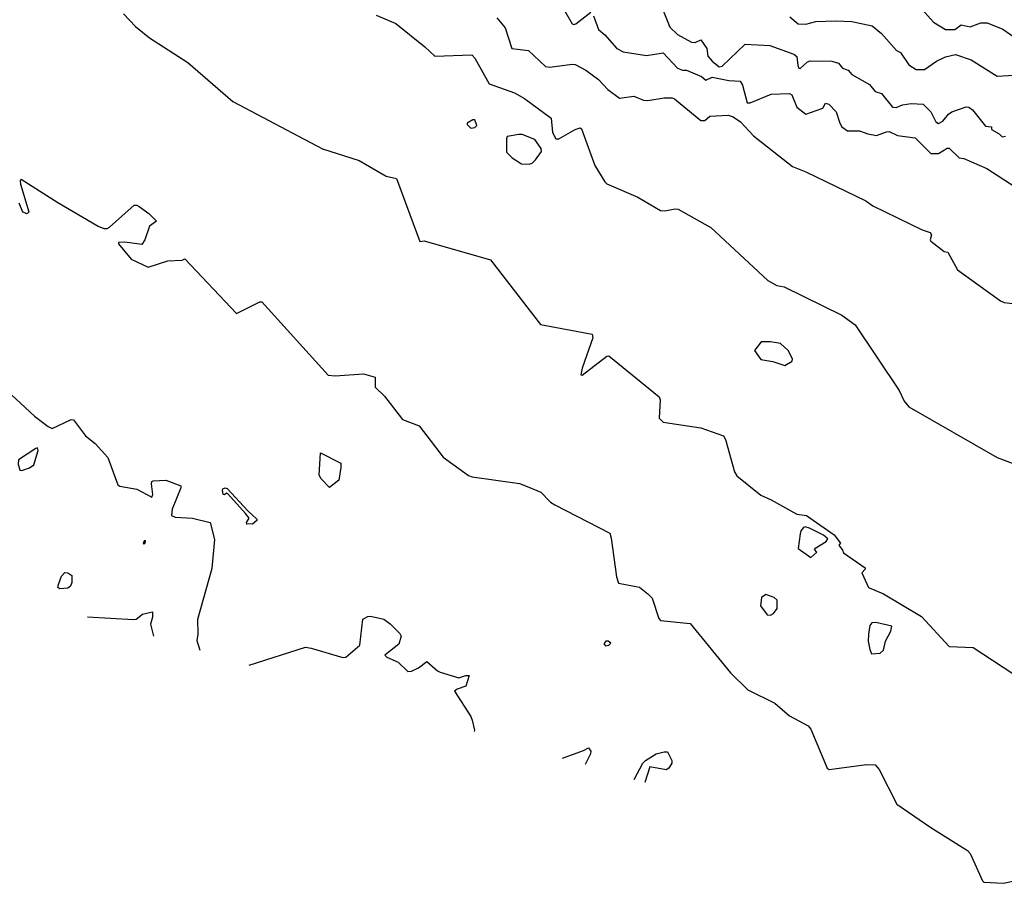
# Model space of a CAD drawing. Extents: x 526342 to 526453, y 3529656 to 3529788.
# Drawn here: x 526375 to 526392, y 3529667 to 3529682 of the extents above; entities that cross this region are included whole.
import ezdxf

# ---------------------------------------------------------------- set-up
doc = ezdxf.new("R2010")
doc.units = 0
doc.header["$MEASUREMENT"] = 0
doc.layers.add('Contours', color=7, linetype='Continuous')

msp = doc.modelspace()

# ---------------------------------------------------------------- linework, layer by layer
at = {"layer": 'Contours'}
for points in [[(526384.541, 3529682.403, -7), (526384.675, 3529682.173, -7), (526384.699, 3529682.159, -7), (526384.733, 3529682.173, -7), (526384.99, 3529682.374, -7)], [(526386.187, 3529682.514, -6.8), (526386.344, 3529682.113, -6.8), (526386.477, 3529681.991, -6.8), (526386.719, 3529681.86, -6.8), (526386.78, 3529681.851, -6.8), (526386.877, 3529681.896, -6.8), (526386.979, 3529681.75, -6.8), (526386.997, 3529681.617, -6.8), (526387.07, 3529681.531, -6.8), (526387.191, 3529681.434, -6.8), (526387.241, 3529681.448, -6.8), (526387.638, 3529681.821, -6.8), (526388.062, 3529681.799, -6.8), (526388.473, 3529681.653, -6.8), (526388.521, 3529681.612, -6.8), (526388.543, 3529681.46, -6.8), (526388.559, 3529681.411, -6.8), (526388.582, 3529681.405, -6.8), (526388.707, 3529681.52, -6.8), (526388.751, 3529681.535, -6.8), (526389.126, 3529681.533, -6.8), (526389.235, 3529681.497, -6.8), (526389.307, 3529681.411, -6.8), (526389.404, 3529681.377, -6.8), (526389.465, 3529681.303, -6.8), (526389.767, 3529681.134, -6.8), (526389.864, 3529681.012, -6.8), (526389.975, 3529680.976, -6.8), (526390.166, 3529680.745, -6.8), (526390.227, 3529680.736, -6.8), (526390.336, 3529680.783, -6.8), (526390.481, 3529680.809, -6.8), (526390.686, 3529680.796, -6.8), (526390.819, 3529680.662, -6.8), (526390.904, 3529680.49, -6.8), (526390.953, 3529680.466, -6.8), (526391.025, 3529680.505, -6.8), (526391.123, 3529680.625, -6.8), (526391.18, 3529680.662, -6.8), (526391.424, 3529680.748, -6.8), (526391.473, 3529680.746, -6.8), (526391.533, 3529680.698, -6.8), (526391.759, 3529680.42, -6.8), (526391.86, 3529680.404, -6.8), (526391.861, 3529680.359, -6.8), (526391.993, 3529680.288, -6.8), (526392.041, 3529680.237, -6.8), (526392.102, 3529680.248, -6.8)], [(526390.674, 3529682.42, -6.4), (526390.867, 3529682.198, -6.4), (526391.074, 3529682.074, -6.4), (526391.231, 3529682.075, -6.4), (526391.34, 3529682.154, -6.4), (526391.497, 3529682.122, -6.4), (526391.678, 3529682.187, -6.4), (526391.787, 3529682.188, -6.4), (526392.053, 3529682.079, -6.4), (526392.319, 3529681.896, -6.4)], [(526376.985, 3529682.343, -7.6), (526377.188, 3529682.124, -7.6), (526377.43, 3529681.932, -7.6), (526378.083, 3529681.51, -7.6), (526378.857, 3529680.842, -7.6), (526380.394, 3529680.032, -7.6), (526381.022, 3529679.828, -7.6), (526381.482, 3529679.56, -7.6), (526381.664, 3529679.519, -7.6), (526382.063, 3529678.441, -7.6), (526382.135, 3529678.45, -7.6), (526383.272, 3529678.124, -7.6), (526384.131, 3529677.019, -7.6), (526385.016, 3529676.852, -7.6), (526385.025, 3529676.791, -7.6), (526384.843, 3529676.271, -7.6), (526384.82, 3529676.157, -7.6), (526384.845, 3529676.149, -7.6), (526385.268, 3529676.477, -7.6), (526385.304, 3529676.478, -7.6), (526386.164, 3529675.775, -7.6), (526386.179, 3529675.727, -7.6), (526386.163, 3529675.412, -7.6), (526386.235, 3529675.341, -7.6), (526386.877, 3529675.244, -7.6), (526387.264, 3529675.107, -7.6), (526387.302, 3529675.049, -7.6), (526387.454, 3529674.493, -7.6), (526387.493, 3529674.421, -7.6), (526387.905, 3529674.092, -7.6), (526388.086, 3529674.01, -7.6), (526388.521, 3529673.766, -7.6), (526388.691, 3529673.741, -7.6), (526389.162, 3529673.414, -7.6), (526389.271, 3529673.271, -7.6), (526389.241, 3529673.235, -7.6), (526389.308, 3529673.151, -7.6), (526389.322, 3529673.102, -7.6), (526389.695, 3529672.848, -7.6), (526389.695, 3529672.824, -7.6), (526389.639, 3529672.763, -7.6), (526389.751, 3529672.509, -7.6), (526390.009, 3529672.401, -7.6), (526390.663, 3529672.014, -7.6), (526391.134, 3529671.496, -7.6), (526391.545, 3529671.48, -7.6), (526392.228, 3529671.034, -7.6)], [(526381.313, 3529682.32, -7.4), (526381.651, 3529682.175, -7.4), (526382.147, 3529681.776, -7.4), (526382.317, 3529681.619, -7.4), (526382.953, 3529681.641, -7.4), (526383.006, 3529681.581, -7.4), (526383.248, 3529681.144, -7.4), (526383.683, 3529680.99, -7.4), (526383.853, 3529680.891, -7.4), (526384.312, 3529680.557, -7.4), (526384.336, 3529680.311, -7.4), (526384.394, 3529680.202, -7.4), (526384.445, 3529680.201, -7.4), (526384.724, 3529680.36, -7.4), (526384.808, 3529680.39, -7.4), (526384.833, 3529680.371, -7.4), (526385.063, 3529679.742, -7.4), (526385.231, 3529679.464, -7.4), (526385.268, 3529679.43, -7.4), (526385.8, 3529679.2, -7.4), (526386.187, 3529678.971, -7.4), (526386.26, 3529678.966, -7.4), (526386.441, 3529679.003, -7.4), (526386.489, 3529678.995, -7.4), (526386.949, 3529678.739, -7.4), (526387.047, 3529678.678, -7.4), (526388.026, 3529677.772, -7.4), (526388.183, 3529677.687, -7.4), (526388.304, 3529677.664, -7.4), (526389.296, 3529677.176, -7.4), (526389.525, 3529677.011, -7.4), (526390.276, 3529675.884, -7.4), (526390.361, 3529675.703, -7.4), (526390.445, 3529675.609, -7.4), (526391.956, 3529674.735, -7.4), (526392.501, 3529674.53, -7.4)], [(526383.381, 3529682.277, -7.2), (526383.527, 3529682.101, -7.2), (526383.639, 3529681.75, -7.2), (526383.925, 3529681.713, -7.2), (526384.216, 3529681.441, -7.2), (526384.288, 3529681.427, -7.2), (526384.675, 3529681.482, -7.2), (526384.724, 3529681.474, -7.2), (526384.905, 3529681.375, -7.2), (526385.123, 3529681.218, -7.2), (526385.285, 3529681.049, -7.2), (526385.486, 3529680.9, -7.2), (526385.727, 3529680.93, -7.2), (526385.897, 3529680.866, -7.2), (526385.969, 3529680.86, -7.2), (526386.248, 3529680.906, -7.2), (526386.389, 3529680.903, -7.2), (526386.429, 3529680.889, -7.2), (526386.877, 3529680.515, -7.2), (526386.949, 3529680.515, -7.2), (526387.034, 3529680.591, -7.2), (526387.348, 3529680.604, -7.2), (526387.433, 3529680.577, -7.2), (526387.56, 3529680.492, -7.2), (526387.782, 3529680.25, -7.2), (526388.449, 3529679.728, -7.2), (526388.679, 3529679.635, -7.2), (526389.707, 3529679.136, -7.2), (526389.828, 3529679.053, -7.2), (526390.674, 3529678.642, -7.2), (526390.809, 3529678.593, -7.2), (526390.831, 3529678.557, -7.2), (526390.808, 3529678.472, -7.2), (526390.818, 3529678.448, -7.2), (526391.049, 3529678.267, -7.2), (526391.11, 3529678.256, -7.2), (526391.279, 3529677.956, -7.2), (526392.017, 3529677.422, -7.2), (526392.077, 3529677.394, -7.2), (526392.271, 3529677.371, -7.2)], [(526385.04, 3529682.307, -7), (526385.123, 3529682.075, -7), (526385.232, 3529681.982, -7), (526385.436, 3529681.75, -7), (526385.546, 3529681.691, -7), (526385.945, 3529681.631, -7), (526386.235, 3529681.676, -7), (526386.476, 3529681.411, -7), (526386.562, 3529681.379, -7), (526386.635, 3529681.377, -7), (526386.889, 3529681.268, -7), (526386.961, 3529681.206, -7), (526387.07, 3529681.258, -7), (526387.36, 3529681.203, -7), (526387.554, 3529681.19, -7), (526387.593, 3529681.121, -7), (526387.675, 3529680.818, -7), (526387.723, 3529680.819, -7), (526388.086, 3529680.967, -7), (526388.4, 3529680.978, -7), (526388.437, 3529680.954, -7), (526388.524, 3529680.746, -7), (526388.679, 3529680.626, -7), (526388.969, 3529680.726, -7), (526389.017, 3529680.814, -7), (526389.074, 3529680.795, -7), (526389.198, 3529680.662, -7), (526389.258, 3529680.468, -7), (526389.295, 3529680.408, -7), (526389.392, 3529680.335, -7), (526389.598, 3529680.337, -7), (526389.743, 3529680.285, -7), (526389.888, 3529680.257, -7), (526390.058, 3529680.323, -7), (526390.106, 3529680.324, -7), (526390.251, 3529680.26, -7), (526390.553, 3529680.216, -7), (526390.82, 3529679.947, -7), (526390.953, 3529679.947, -7), (526391.098, 3529680.043, -7), (526391.134, 3529680.042, -7), (526391.303, 3529679.877, -7), (526391.388, 3529679.863, -7), (526391.78, 3529679.694, -7), (526392.283, 3529679.368, -7)], [(526388.403, 3529682.294, -6.6), (526388.546, 3529682.172, -6.6), (526388.679, 3529682.165, -6.6), (526388.848, 3529682.212, -6.6), (526389.187, 3529682.226, -6.6), (526389.465, 3529682.213, -6.6), (526389.816, 3529682.138, -6.6), (526389.973, 3529682.004, -6.6), (526390.232, 3529681.714, -6.6), (526390.301, 3529681.678, -6.6), (526390.445, 3529681.472, -6.6), (526390.566, 3529681.389, -6.6), (526390.711, 3529681.388, -6.6), (526390.916, 3529681.534, -6.6), (526391.074, 3529681.605, -6.6), (526391.243, 3529681.646, -6.6), (526391.513, 3529681.557, -6.6), (526391.956, 3529681.277, -6.6), (526392.247, 3529681.291, -6.6)], [(526382.973, 3529680.529, -7.4), (526382.874, 3529680.468, -7.4), (526382.872, 3529680.444, -7.4), (526382.934, 3529680.381, -7.4), (526383.006, 3529680.396, -7.4), (526383.039, 3529680.432, -7.4), (526383.003, 3529680.529, -7.4), (526382.973, 3529680.529, -7.4)], [(526383.757, 3529680.275, -7.4), (526383.561, 3529680.238, -7.4), (526383.545, 3529680.202, -7.4), (526383.548, 3529679.972, -7.4), (526383.647, 3529679.875, -7.4), (526383.804, 3529679.771, -7.4), (526383.937, 3529679.764, -7.4), (526383.986, 3529679.783, -7.4), (526384.046, 3529679.839, -7.4), (526384.145, 3529679.984, -7.4), (526384.142, 3529680.033, -7.4), (526384.034, 3529680.188, -7.4), (526383.816, 3529680.277, -7.4), (526383.757, 3529680.275, -7.4)], [(526375.191, 3529679.101, -7.8), (526375.253, 3529678.952, -7.8), (526375.326, 3529678.919, -7.8), (526375.365, 3529678.944, -7.8), (526375.226, 3529679.416, -7.8), (526375.216, 3529679.488, -7.8), (526375.229, 3529679.51, -7.8), (526375.858, 3529679.112, -7.8), (526376.547, 3529678.702, -7.8), (526376.644, 3529678.663, -7.8), (526376.705, 3529678.664, -7.8), (526376.741, 3529678.689, -7.8), (526377.164, 3529679.062, -7.8), (526377.213, 3529679.065, -7.8), (526377.249, 3529679.041, -7.8), (526377.418, 3529678.92, -7.8), (526377.547, 3529678.787, -7.8), (526377.43, 3529678.703, -7.8), (526377.347, 3529678.472, -7.8), (526377.297, 3529678.387, -7.8), (526377.007, 3529678.427, -7.8), (526376.895, 3529678.424, -7.8), (526376.898, 3529678.4, -7.8), (526377.116, 3529678.138, -7.8), (526377.406, 3529678.002, -7.8), (526377.745, 3529678.111, -7.8), (526377.987, 3529678.123, -7.8), (526378.035, 3529678.141, -7.8), (526378.918, 3529677.208, -7.8), (526379.317, 3529677.406, -7.8), (526379.353, 3529677.407, -7.8), (526380.49, 3529676.148, -7.8), (526380.611, 3529676.135, -7.8), (526381.095, 3529676.174, -7.8), (526381.295, 3529676.114, -7.8), (526381.294, 3529675.944, -7.8), (526381.457, 3529675.787, -7.8), (526381.767, 3529675.388, -7.8), (526382.053, 3529675.279, -7.8), (526382.462, 3529674.743, -7.8), (526382.897, 3529674.431, -7.8), (526382.958, 3529674.406, -7.8), (526383.768, 3529674.29, -7.8), (526383.901, 3529674.242, -7.8), (526384.134, 3529674.142, -7.8), (526384.299, 3529673.973, -7.8), (526384.373, 3529673.925, -7.8), (526385.316, 3529673.441, -7.8), (526385.343, 3529673.356, -7.8), (526385.434, 3529672.691, -7.8), (526385.466, 3529672.582, -7.8), (526385.824, 3529672.516, -7.8), (526385.97, 3529672.401, -7.8), (526386.044, 3529672.328, -7.8), (526386.161, 3529671.977, -7.8), (526386.187, 3529671.943, -7.8), (526386.695, 3529671.893, -7.8), (526387.385, 3529671.046, -7.8), (526387.686, 3529670.756, -7.8), (526388.146, 3529670.528, -7.8), (526388.4, 3529670.307, -7.8), (526388.717, 3529670.139, -7.8), (526388.763, 3529670.078, -7.8), (526389.042, 3529669.411, -7.8), (526389.078, 3529669.392, -7.8), (526389.162, 3529669.398, -7.8), (526389.719, 3529669.476, -7.8), (526389.864, 3529669.472, -7.8), (526389.934, 3529669.389, -7.8), (526390.238, 3529668.796, -7.8), (526390.82, 3529668.397, -7.8), (526391.449, 3529667.998, -7.8), (526391.494, 3529667.95, -7.8), (526391.703, 3529667.478, -7.8), (526391.727, 3529667.457, -7.8), (526392.065, 3529667.438, -7.8), (526392.307, 3529667.493, -7.8)], [(526375.217, 3529679.513, -7.8), (526375.217, 3529679.511, -7.8), (526375.216, 3529679.513, -7.8), (526375.217, 3529679.513, -7.8)], [(526387.915, 3529676.719, -7.4), (526387.799, 3529676.573, -7.4), (526387.904, 3529676.416, -7.4), (526388.11, 3529676.383, -7.4), (526388.316, 3529676.315, -7.4), (526388.441, 3529676.392, -7.4), (526388.45, 3529676.428, -7.4), (526388.377, 3529676.573, -7.4), (526388.243, 3529676.694, -7.4), (526388.074, 3529676.722, -7.4), (526387.915, 3529676.719, -7.4)], [(526374.902, 3529675.958, -8), (526375.459, 3529675.447, -8), (526375.689, 3529675.269, -8), (526375.761, 3529675.234, -8), (526376.088, 3529675.389, -8), (526376.124, 3529675.385, -8), (526376.33, 3529675.108, -8), (526376.499, 3529674.977, -8), (526376.716, 3529674.735, -8), (526376.886, 3529674.271, -8), (526376.922, 3529674.248, -8), (526377.213, 3529674.194, -8), (526377.467, 3529674.059, -8), (526377.483, 3529674.106, -8), (526377.463, 3529674.287, -8), (526377.469, 3529674.324, -8), (526377.491, 3529674.337, -8), (526377.708, 3529674.351, -8), (526377.963, 3529674.251, -8), (526377.965, 3529674.215, -8), (526377.817, 3529673.852, -8), (526377.805, 3529673.741, -8), (526377.866, 3529673.716, -8), (526378.168, 3529673.696, -8), (526378.47, 3529673.623, -8), (526378.545, 3529673.332, -8), (526378.497, 3529672.836, -8), (526378.253, 3529671.96, -8), (526378.256, 3529671.711, -8), (526378.237, 3529671.602, -8), (526378.289, 3529671.433, -8)], [(526375.48, 3529674.892, -8), (526375.182, 3529674.699, -8), (526375.178, 3529674.626, -8), (526375.205, 3529674.522, -8), (526375.241, 3529674.516, -8), (526375.374, 3529674.563, -8), (526375.446, 3529674.614, -8), (526375.52, 3529674.856, -8), (526375.507, 3529674.904, -8), (526375.48, 3529674.892, -8)], [(526380.357, 3529674.82, -8), (526380.706, 3529674.638, -8), (526380.71, 3529674.566, -8), (526380.673, 3529674.348, -8), (526380.514, 3529674.222, -8), (526380.368, 3529674.372, -8), (526380.334, 3529674.433, -8), (526380.357, 3529674.82, -8)], [(526378.724, 3529674.22, -8), (526378.761, 3529674.205, -8), (526379.111, 3529673.825, -8), (526379.27, 3529673.683, -8), (526379.268, 3529673.659, -8), (526379.196, 3529673.596, -8), (526379.099, 3529673.598, -8), (526379.093, 3529673.622, -8), (526379.136, 3529673.695, -8), (526379.075, 3529673.779, -8), (526378.773, 3529674.114, -8), (526378.749, 3529674.126, -8), (526378.712, 3529674.099, -8), (526378.691, 3529674.106, -8), (526378.677, 3529674.179, -8), (526378.686, 3529674.203, -8), (526378.724, 3529674.22, -8)], [(526379.087, 3529673.599, -8), (526379.095, 3529673.598, -8), (526379.087, 3529673.598, -8), (526379.087, 3529673.599, -8)], [(526388.64, 3529673.538, -7.6), (526388.594, 3529673.481, -7.6), (526388.58, 3529673.429, -7.6), (526388.549, 3529673.175, -7.6), (526388.763, 3529673.023, -7.6), (526388.867, 3529673.114, -7.6), (526388.829, 3529673.163, -7.6), (526388.848, 3529673.187, -7.6), (526389.029, 3529673.298, -7.6), (526389.053, 3529673.344, -7.6), (526388.981, 3529673.404, -7.6), (526388.739, 3529673.528, -7.6), (526388.667, 3529673.548, -7.6), (526388.64, 3529673.538, -7.6)], [(526377.335, 3529673.308, -8), (526377.321, 3529673.259, -8), (526377.346, 3529673.263, -8), (526377.362, 3529673.296, -8), (526377.358, 3529673.312, -8), (526377.335, 3529673.308, -8)], [(526375.979, 3529672.765, -8.2), (526376.027, 3529672.762, -8.2), (526376.1, 3529672.717, -8.2), (526376.1, 3529672.594, -8.2), (526376.076, 3529672.533, -8.2), (526376.027, 3529672.496, -8.2), (526375.894, 3529672.484, -8.2), (526375.858, 3529672.509, -8.2), (526375.868, 3529672.558, -8.2), (526375.919, 3529672.703, -8.2), (526375.979, 3529672.765, -8.2)], [(526387.995, 3529672.389, -7.6), (526387.916, 3529672.34, -7.6), (526387.903, 3529672.195, -7.6), (526388.013, 3529672.038, -7.6), (526388.074, 3529672.037, -7.6), (526388.124, 3529672.062, -7.6), (526388.187, 3529672.147, -7.6), (526388.185, 3529672.292, -7.6), (526388.134, 3529672.337, -7.6), (526387.995, 3529672.389, -7.6)], [(526376.366, 3529672.004, -8.2), (526377.152, 3529671.961, -8.2), (526377.201, 3529671.965, -8.2), (526377.309, 3529672.051, -8.2), (526377.479, 3529672.094, -8.2), (526377.48, 3529672.001, -8.2), (526377.447, 3529671.881, -8.2), (526377.496, 3529671.675, -8.2)], [(526379.138, 3529671.179, -8), (526380.103, 3529671.484, -8), (526380.2, 3529671.471, -8), (526380.744, 3529671.311, -8), (526380.793, 3529671.313, -8), (526381.035, 3529671.523, -8), (526381.083, 3529671.967, -8), (526381.168, 3529672.014, -8), (526381.216, 3529672.017, -8), (526381.446, 3529671.967, -8), (526381.555, 3529671.888, -8), (526381.718, 3529671.723, -8), (526381.743, 3529671.675, -8), (526381.7, 3529671.539, -8), (526381.46, 3529671.348, -8), (526381.494, 3529671.313, -8), (526381.688, 3529671.227, -8), (526381.857, 3529671.068, -8), (526381.918, 3529671.074, -8), (526382.038, 3529671.131, -8), (526382.184, 3529671.243, -8), (526382.363, 3529671.082, -8), (526382.413, 3529671.058, -8), (526382.728, 3529670.959, -8), (526382.849, 3529670.999, -8), (526382.908, 3529670.998, -8), (526382.849, 3529670.817, -8), (526382.704, 3529670.768, -8), (526382.658, 3529670.732, -8), (526382.935, 3529670.296, -8), (526382.96, 3529670.236, -8), (526382.996, 3529670.066, -8), (526382.994, 3529670.039, -8)], [(526389.81, 3529671.905, -7.6), (526389.777, 3529671.856, -7.6), (526389.752, 3529671.711, -7.6), (526389.747, 3529671.59, -7.6), (526389.777, 3529671.445, -7.6), (526389.804, 3529671.372, -7.6), (526389.949, 3529671.382, -7.6), (526390.009, 3529671.436, -7.6), (526390.045, 3529671.59, -7.6), (526390.133, 3529671.76, -7.6), (526390.154, 3529671.844, -7.6), (526389.876, 3529671.907, -7.6), (526389.81, 3529671.905, -7.6)], [(526385.248, 3529671.59, -7.8), (526385.215, 3529671.542, -7.8), (526385.244, 3529671.509, -7.8), (526385.304, 3529671.518, -7.8), (526385.336, 3529671.554, -7.8), (526385.292, 3529671.587, -7.8), (526385.248, 3529671.59, -7.8)], [(526384.507, 3529669.582, -8), (526384.869, 3529669.714, -8), (526384.953, 3529669.761, -8), (526384.992, 3529669.703, -8), (526384.989, 3529669.655, -8), (526384.896, 3529669.474, -8)], [(526385.737, 3529669.22, -8), (526385.883, 3529669.498, -8), (526385.931, 3529669.546, -8), (526386.115, 3529669.656, -8), (526386.248, 3529669.693, -8), (526386.308, 3529669.691, -8), (526386.383, 3529669.546, -8), (526386.38, 3529669.498, -8), (526386.332, 3529669.41, -8), (526386.284, 3529669.383, -8), (526386.005, 3529669.437, -8), (526385.921, 3529669.164, -8)]]:
    msp.add_polyline3d(points, dxfattribs=at)

doc.saveas('drawing.dxf')
